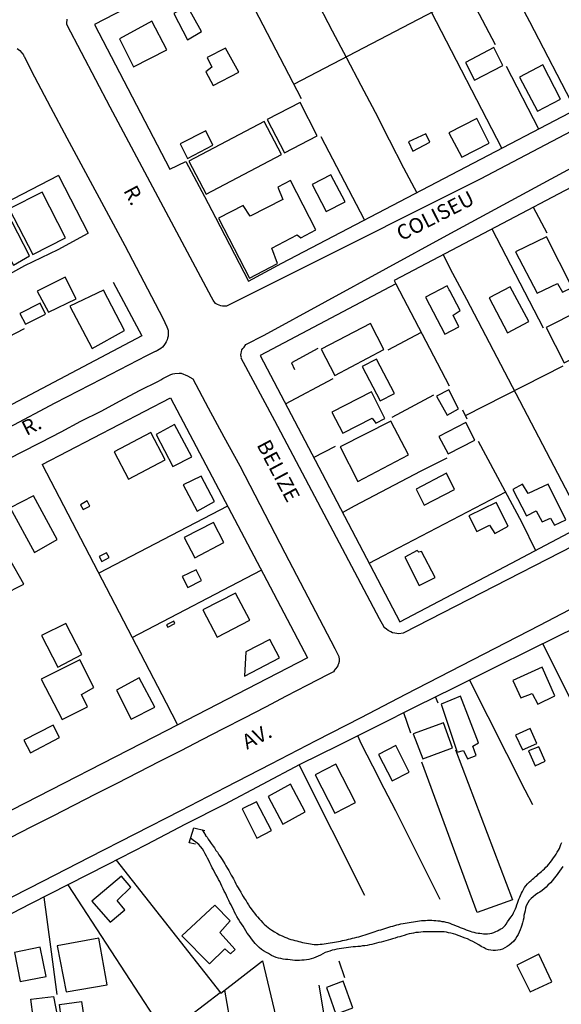
# Model space of a CAD drawing. Units: millimetres. Extents: x 185548 to 187960, y 1660429 to 1663203.
# Drawn here: x 186603 to 186694, y 1662095 to 1662261 of the extents above; entities that cross this region are included whole.
import ezdxf
from ezdxf.enums import TextEntityAlignment as Align

# ---------------------------------------------------------------- set-up
doc = ezdxf.new("R2010")
doc.units = ezdxf.units.MM
for name, color, linetype in [('V-ARROIO', 7, 'Continuous'), ('V-EDIFICACAO', 2, 'Continuous'), ('V-LOTE', 10, 'Continuous'), ('V-NOME_DOS_LOGRADOUROS', 7, 'Continuous'), ('V-PONTE_VIADUTO_PASSARELA', 2, 'Continuous'), ('V-QUADRA', 2, 'Continuous'), ('V-TESTADA', 5, 'Continuous')]:
    doc.layers.add(name, color=color, linetype=linetype)

msp = doc.modelspace()

# ---------------------------------------------------------------- linework, layer by layer
at = {"layer": 'V-ARROIO'}
for points in [[(186633.53, 1662124.59), (186634.12, 1662123.71), (186634.1, 1662123.63), (186634.18, 1662123.57), (186634.21, 1662123.52), (186634.36, 1662123.36), (186634.57, 1662123.05), (186634.85, 1662122.63), (186635.06, 1662122.31), (186635.38, 1662121.86), (186635.59, 1662121.56), (186635.87, 1662121.14), (186636.1, 1662120.84), (186636.36, 1662120.42), (186636.59, 1662120.1), (186636.89, 1662119.65), (186637.1, 1662119.33), (186637.36, 1662118.88), (186637.55, 1662118.54), (186637.81, 1662118.12), (186638, 1662117.79), (186638.25, 1662117.35), (186638.42, 1662117.01), (186638.62, 1662116.67), (186638.81, 1662116.35), (186639.06, 1662115.9), (186639.23, 1662115.56), (186639.4, 1662115.22), (186639.6, 1662114.88), (186639.79, 1662114.56), (186640.02, 1662114.11), (186640.21, 1662113.77), (186640.41, 1662113.43), (186640.6, 1662113.11), (186640.92, 1662112.66), (186641.11, 1662112.32), (186641.34, 1662112.02), (186641.58, 1662111.64), (186641.81, 1662111.34), (186642.09, 1662110.92), (186642.32, 1662110.63), (186642.62, 1662110.23), (186642.83, 1662109.97), (186643.2, 1662109.59), (186643.43, 1662109.36), (186643.75, 1662109), (186643.98, 1662108.76), (186644.37, 1662108.4), (186644.65, 1662108.21), (186644.92, 1662107.99), (186645.28, 1662107.74), (186645.69, 1662107.48), (186646.12, 1662107.23), (186646.54, 1662106.99), (186646.97, 1662106.78), (186647.42, 1662106.57), (186647.76, 1662106.44), (186648.1, 1662106.31), (186648.44, 1662106.2), (186648.78, 1662106.12), (186649.12, 1662106.01), (186649.46, 1662105.93), (186649.8, 1662105.84), (186650.1, 1662105.78), (186650.44, 1662105.69), (186650.74, 1662105.63), (186651.08, 1662105.57), (186651.42, 1662105.48), (186651.76, 1662105.44), (186652.06, 1662105.39), (186652.4, 1662105.35), (186652.7, 1662105.35), (186653.04, 1662105.35), (186653.38, 1662105.37), (186653.72, 1662105.39), (186654.06, 1662105.44), (186654.4, 1662105.48), (186654.74, 1662105.55), (186655.08, 1662105.61), (186655.43, 1662105.65), (186655.77, 1662105.72), (186656.11, 1662105.78), (186656.45, 1662105.84), (186656.79, 1662105.91), (186657.13, 1662105.99), (186657.47, 1662106.06), (186657.81, 1662106.14), (186658.15, 1662106.23), (186658.49, 1662106.31), (186658.83, 1662106.4), (186659.17, 1662106.48), (186659.52, 1662106.57), (186659.9, 1662106.65), (186660.24, 1662106.76), (186660.58, 1662106.87), (186660.92, 1662106.99), (186661.26, 1662107.1), (186661.6, 1662107.21), (186661.94, 1662107.31), (186662.28, 1662107.42), (186662.63, 1662107.53), (186662.63, 1662107.53), (186662.92, 1662107.65), (186663.22, 1662107.72), (186663.56, 1662107.82), (186663.9, 1662107.93), (186664.24, 1662108.04), (186664.59, 1662108.14), (186664.93, 1662108.25), (186665.27, 1662108.36), (186665.61, 1662108.44), (186665.95, 1662108.55), (186666.29, 1662108.63), (186666.63, 1662108.72), (186666.97, 1662108.8), (186667.31, 1662108.87), (186667.65, 1662108.93), (186667.99, 1662109), (186668.33, 1662109.06), (186668.68, 1662109.1), (186669.06, 1662109.17), (186669.4, 1662109.23), (186669.74, 1662109.27), (186670.08, 1662109.31), (186670.42, 1662109.36), (186670.76, 1662109.36), (186671.1, 1662109.4), (186671.44, 1662109.44), (186671.79, 1662109.44), (186672.13, 1662109.44), (186672.47, 1662109.4), (186672.81, 1662109.38), (186673.15, 1662109.34), (186673.49, 1662109.31), (186673.83, 1662109.23), (186674.17, 1662109.19), (186674.51, 1662109.1), (186674.85, 1662109.02), (186675.19, 1662108.91), (186675.53, 1662108.76), (186675.88, 1662108.66), (186676.22, 1662108.48), (186676.56, 1662108.36), (186676.9, 1662108.21), (186677.24, 1662108.08), (186677.58, 1662107.95), (186677.92, 1662107.82), (186678.26, 1662107.7), (186678.6, 1662107.57), (186678.9, 1662107.48), (186679.24, 1662107.4), (186679.58, 1662107.31), (186679.92, 1662107.27), (186680.22, 1662107.23), (186680.56, 1662107.18), (186680.86, 1662107.14), (186681.2, 1662107.14), (186681.54, 1662107.14), (186681.88, 1662107.18), (186682.22, 1662107.25), (186682.56, 1662107.38), (186682.9, 1662107.51), (186683.2, 1662107.65), (186683.5, 1662107.8), (186683.75, 1662107.95), (186684.01, 1662108.1), (186684.26, 1662108.33), (186684.48, 1662108.55), (186684.65, 1662108.78), (186684.9, 1662109.17), (186685.16, 1662109.55), (186685.44, 1662109.91), (186685.69, 1662110.25), (186685.91, 1662110.66), (186686.08, 1662111), (186686.23, 1662111.34), (186686.33, 1662111.64), (186686.44, 1662111.98), (186686.54, 1662112.28), (186686.69, 1662112.62), (186686.8, 1662112.96), (186686.95, 1662113.3), (186687.08, 1662113.6), (186687.25, 1662113.94), (186687.38, 1662114.24), (186687.55, 1662114.58), (186687.74, 1662114.92), (186687.95, 1662115.19), (186688.23, 1662115.54), (186688.55, 1662115.85), (186688.83, 1662116.09), (186689.06, 1662116.3), (186689.3, 1662116.5), (186689.57, 1662116.75), (186689.85, 1662116.96), (186690.1, 1662117.22), (186690.36, 1662117.43), (186690.59, 1662117.62), (186690.83, 1662117.84), (186691.08, 1662118.07), (186691.32, 1662118.31), (186691.62, 1662118.58), (186691.62, 1662118.58), (186691.83, 1662118.86), (186692.1, 1662119.18), (186692.4, 1662119.56), (186692.62, 1662119.9), (186692.83, 1662120.2), (186693.06, 1662120.54), (186693.25, 1662120.84), (186693.43, 1662121.18), (186693.6, 1662121.48), (186693.74, 1662121.82), (186693.85, 1662122.12), (186694, 1662122.46)], [(186694.17, 1662118.46), (186693.89, 1662118.07), (186693.62, 1662117.65), (186693.36, 1662117.26), (186693.06, 1662116.88), (186692.74, 1662116.5), (186692.43, 1662116.11), (186692.1, 1662115.71), (186691.68, 1662115.3), (186691.36, 1662115), (186691.04, 1662114.68), (186690.7, 1662114.43), (186690.34, 1662114.15), (186689.98, 1662113.94), (186689.59, 1662113.66), (186689.17, 1662113.36), (186688.84, 1662113.06), (186688.53, 1662112.75), (186688.29, 1662112.34), (186688.01, 1662111.81), (186687.91, 1662111.43), (186687.82, 1662111), (186687.72, 1662110.62), (186687.63, 1662110.23), (186687.61, 1662109.81), (186687.5, 1662109.42), (186687.42, 1662109), (186687.29, 1662108.61), (186687.16, 1662108.23), (186686.99, 1662107.81), (186686.82, 1662107.42), (186686.65, 1662107.04), (186686.46, 1662106.66), (186686.25, 1662106.27), (186685.93, 1662105.89), (186685.48, 1662105.53), (186685.16, 1662105.25), (186684.82, 1662105.01), (186684.44, 1662104.8), (186684.05, 1662104.57), (186683.67, 1662104.46), (186683.25, 1662104.37), (186682.86, 1662104.33), (186682.48, 1662104.33), (186682.1, 1662104.37), (186681.71, 1662104.46), (186681.29, 1662104.57), (186680.94, 1662104.76), (186680.43, 1662105.03), (186680.05, 1662105.27), (186679.56, 1662105.55), (186679.03, 1662105.84), (186678.64, 1662106.03), (186678.13, 1662106.27), (186677.75, 1662106.42), (186677.32, 1662106.59), (186677.32, 1662106.59), (186676.94, 1662106.72), (186676.56, 1662106.87), (186676.17, 1662107.01), (186675.79, 1662107.12), (186675.36, 1662107.23), (186674.98, 1662107.31), (186674.6, 1662107.4), (186674.21, 1662107.44), (186673.83, 1662107.44), (186673.4, 1662107.48), (186673.02, 1662107.48), (186672.64, 1662107.48), (186672.25, 1662107.48), (186671.87, 1662107.48), (186671.44, 1662107.48), (186671.06, 1662107.44), (186670.68, 1662107.44), (186670.29, 1662107.4), (186669.91, 1662107.35), (186669.48, 1662107.33), (186669.1, 1662107.25), (186668.72, 1662107.21), (186668.33, 1662107.12), (186667.95, 1662107.01), (186667.52, 1662106.87), (186667.14, 1662106.76), (186666.76, 1662106.65), (186666.37, 1662106.55), (186665.99, 1662106.42), (186665.57, 1662106.31), (186665.18, 1662106.18), (186664.8, 1662106.06), (186664.41, 1662105.95), (186664.03, 1662105.86), (186663.61, 1662105.74), (186663.22, 1662105.65), (186662.84, 1662105.55), (186662.46, 1662105.46), (186662.07, 1662105.35), (186661.65, 1662105.27), (186661.26, 1662105.18), (186660.88, 1662105.14), (186660.5, 1662105.1), (186660.11, 1662105.03), (186659.69, 1662105.01), (186659.3, 1662104.97), (186658.92, 1662104.93), (186658.54, 1662104.88), (186658.15, 1662104.84), (186657.73, 1662104.78), (186657.34, 1662104.74), (186656.96, 1662104.67), (186656.58, 1662104.63), (186656.19, 1662104.54), (186655.77, 1662104.46), (186655.38, 1662104.37), (186655, 1662104.24), (186654.62, 1662104.12), (186654.23, 1662103.97), (186653.81, 1662103.76), (186653.42, 1662103.54), (186653.04, 1662103.37), (186652.66, 1662103.2), (186652.27, 1662103.07), (186651.85, 1662102.95), (186651.46, 1662102.84), (186651.08, 1662102.75), (186650.7, 1662102.71), (186650.31, 1662102.71), (186649.89, 1662102.67), (186649.5, 1662102.67), (186649.12, 1662102.67), (186648.74, 1662102.71), (186648.35, 1662102.75), (186647.93, 1662102.8), (186647.54, 1662102.84), (186647.16, 1662102.88), (186646.78, 1662102.97), (186646.39, 1662103.05), (186645.97, 1662103.16), (186645.58, 1662103.33), (186645.22, 1662103.5), (186644.69, 1662103.8), (186644.37, 1662103.99), (186643.88, 1662104.29), (186643.52, 1662104.52), (186643.11, 1662104.86), (186642.73, 1662105.23), (186642.47, 1662105.52), (186642.03, 1662106.06), (186641.71, 1662106.44), (186641.43, 1662106.83), (186641.13, 1662107.25), (186640.88, 1662107.64), (186640.64, 1662108.02), (186640.41, 1662108.4), (186640.15, 1662108.79), (186639.9, 1662109.21), (186639.66, 1662109.59), (186639.4, 1662110.02), (186639.4, 1662110.02), (186639.21, 1662110.4), (186639, 1662110.79), (186638.79, 1662111.21), (186638.6, 1662111.6), (186638.42, 1662111.98), (186638.21, 1662112.36), (186638.04, 1662112.75), (186637.83, 1662113.17), (186637.64, 1662113.56), (186637.45, 1662113.94), (186637.25, 1662114.32), (186637.06, 1662114.71), (186636.87, 1662115.13), (186636.7, 1662115.52), (186636.49, 1662115.9), (186636.29, 1662116.28), (186636.1, 1662116.67), (186635.85, 1662117.09), (186635.64, 1662117.48), (186635.44, 1662117.86), (186635.25, 1662118.24), (186635.06, 1662118.63), (186634.82, 1662119.05), (186634.66, 1662119.44), (186634.44, 1662119.82), (186634.25, 1662120.2), (186634.06, 1662120.59), (186633.82, 1662121.01), (186633.59, 1662121.4), (186633.29, 1662121.78), (186632.99, 1662122.12), (186632.5, 1662122.54), (186632.08, 1662122.84), (186631.6, 1662123.21)]]:
    msp.add_lwpolyline(points, dxfattribs=at)
at = {"layer": 'V-EDIFICACAO'}
for points in [[(186631.04, 1662263.06), (186628.77, 1662261.76), (186631.1, 1662257.37), (186633.45, 1662258.75), (186631.04, 1662263.06)], [(186625.08, 1662260.47), (186619.62, 1662257.54), (186622.02, 1662252.81), (186627.62, 1662255.68), (186625.08, 1662260.47)], [(186637.45, 1662255.96), (186634.4, 1662254.36), (186635.17, 1662252.77), (186634.14, 1662251.97), (186635.4, 1662249.66), (186639.72, 1662251.9), (186637.45, 1662255.96)], [(186677.81, 1662253.55), (186679.35, 1662250.6), (186684.07, 1662253.04), (186682.56, 1662256.04), (186677.81, 1662253.55)], [(186690.8, 1662253.16), (186690.8, 1662253.16), (186686.89, 1662251.09), (186689.9, 1662245.36), (186693.78, 1662247.37), (186690.8, 1662253.16)], [(186644.45, 1662243.94), (186647.37, 1662238.37), (186652.88, 1662241.2), (186650.02, 1662246.84), (186644.45, 1662243.94)], [(186675.04, 1662241.74), (186677.22, 1662237.65), (186681.81, 1662240.01), (186679.74, 1662244.14), (186675.04, 1662241.74)], [(186631.33, 1662236.94), (186634.19, 1662231.43), (186646.87, 1662238.09), (186643.96, 1662243.64), (186631.33, 1662236.94)], [(186629.85, 1662239.85), (186631.06, 1662237.43), (186635.36, 1662239.65), (186634.15, 1662242.07), (186629.85, 1662239.85)], [(186668.25, 1662240.22), (186668.97, 1662238.67), (186671.84, 1662240.16), (186671.16, 1662241.55), (186668.25, 1662240.22)], [(186655.16, 1662234.65), (186652.04, 1662233.02), (186654.4, 1662228.49), (186657.57, 1662230.11), (186655.16, 1662234.65)], [(186648.37, 1662233.69), (186646.24, 1662232.61), (186647.13, 1662230.53), (186641.61, 1662227.72), (186640.43, 1662229.54), (186636.28, 1662227.36), (186641.53, 1662217.32), (186646.2, 1662219.77), (186645.26, 1662222.34), (186649.49, 1662224.56), (186650.13, 1662224.06), (186652.67, 1662225.42), (186648.37, 1662233.69)], [(186601.09, 1662228.94), (186605.07, 1662221.29), (186610.58, 1662224.1), (186606.66, 1662231.73), (186601.09, 1662228.94)], [(186600.59, 1662228.65), (186597.63, 1662227.1), (186601.8, 1662219.5), (186604.54, 1662221.06), (186600.59, 1662228.65)], [(186686.25, 1662221.71), (186689.87, 1662214.81), (186693.31, 1662216.43), (186693.31, 1662216.43), (186694.13, 1662214.94), (186695.73, 1662215.71), (186691.44, 1662224.25), (186686.25, 1662221.71)], [(186605.81, 1662215.11), (186607.73, 1662211.57), (186612.36, 1662213.81), (186610.49, 1662217.48), (186605.81, 1662215.11)], [(186671.08, 1662214.1), (186674.35, 1662207.87), (186676.7, 1662209.15), (186675.76, 1662211.09), (186676.91, 1662211.89), (186675.19, 1662215.18), (186675.08, 1662215.35), (186674.72, 1662216.03), (186671.08, 1662214.1)], [(186611.31, 1662212.61), (186615.05, 1662205.48), (186620.5, 1662208.49), (186616.96, 1662215.31), (186611.31, 1662212.61)], [(186685.33, 1662215.87), (186681.82, 1662214.02), (186684.89, 1662208.12), (186688.45, 1662210.01), (186685.33, 1662215.87)], [(186602.87, 1662211.38), (186603.83, 1662209.57), (186607.21, 1662211.28), (186606.3, 1662213.1), (186602.87, 1662211.38)], [(186691.36, 1662209.01), (186694.41, 1662203.05), (186696.68, 1662204.2), (186695.55, 1662206.58), (186698.64, 1662208.14), (186696.8, 1662211.75), (186691.36, 1662209.01)], [(186661.84, 1662209.69), (186653.53, 1662205.38), (186655.83, 1662200.96), (186664.08, 1662205.32), (186664.08, 1662205.32), (186661.84, 1662209.69)], [(186662.84, 1662203.72), (186660.43, 1662202.44), (186663.45, 1662196.7), (186665.87, 1662197.92), (186662.84, 1662203.72)], [(186662.04, 1662198.18), (186655.32, 1662194.81), (186657.18, 1662191.26), (186662.15, 1662193.76), (186662.75, 1662192.96), (186664.26, 1662193.74), (186662.04, 1662198.18), (186662.04, 1662198.18)], [(186672.96, 1662197.48), (186674.76, 1662194.28), (186676.65, 1662195.36), (186675.03, 1662198.52), (186672.96, 1662197.48)], [(186665.28, 1662193.28), (186656.72, 1662188.97), (186659.74, 1662183.16), (186668.26, 1662187.61), (186665.28, 1662193.28), (186665.28, 1662193.28)], [(186673.34, 1662190.69), (186674.88, 1662187.76), (186679.38, 1662190.1), (186677.85, 1662193.03), (186673.34, 1662190.69)], [(186618.76, 1662188.14), (186621.17, 1662183.54), (186627.32, 1662186.8), (186624.92, 1662191.37), (186618.76, 1662188.14)], [(186628.87, 1662192.73), (186625.79, 1662191.01), (186628.59, 1662185.63), (186631.79, 1662187.31), (186628.87, 1662192.73)], [(186630.35, 1662182.57), (186632.72, 1662178.17), (186635.59, 1662179.78), (186633.37, 1662184.04), (186630.35, 1662182.57)], [(186669.51, 1662181.83), (186670.87, 1662179.15), (186675.97, 1662181.81), (186674.61, 1662184.51), (186669.51, 1662181.83)], [(186688.35, 1662181.11), (186687.39, 1662182.68), (186685.78, 1662181.8), (186688.08, 1662177.38), (186689.69, 1662178.19), (186689.69, 1662178.19), (186690.69, 1662176.34), (186690.69, 1662176.34), (186692.1, 1662176.97), (186692.8, 1662175.79), (186694.66, 1662176.72), (186691.73, 1662182.7), (186688.35, 1662181.11)], [(186601.26, 1662178.7), (186605.36, 1662171.23), (186609.17, 1662173.37), (186605.21, 1662180.73), (186601.26, 1662178.7)], [(186613.09, 1662179.23), (186613.52, 1662178.43), (186614.67, 1662178.99), (186614.22, 1662179.87), (186613.09, 1662179.23)], [(186678.37, 1662177.35), (186679.7, 1662174.76), (186681.83, 1662175.82), (186682.73, 1662174.42), (186685, 1662175.64), (186682.96, 1662179.6), (186678.37, 1662177.35)], [(186630.52, 1662173.71), (186632.3, 1662170.33), (186637.2, 1662172.89), (186635.45, 1662176.25), (186630.52, 1662173.71)], [(186670.43, 1662171.38), (186669.97, 1662171.24), (186669.69, 1662171.52), (186667.59, 1662170.41), (186670.04, 1662165.69), (186672.69, 1662167.02), (186670.43, 1662171.38)], [(186601.17, 1662170.14), (186597.63, 1662168.32), (186600.04, 1662164.07), (186603.55, 1662165.88), (186601.17, 1662170.14)], [(186616.25, 1662170.52), (186616.65, 1662169.69), (186617.9, 1662170.38), (186617.48, 1662171.13), (186616.25, 1662170.52)], [(186630.18, 1662167.19), (186631.13, 1662165.31), (186633.41, 1662166.52), (186632.52, 1662168.32), (186630.18, 1662167.19)], [(186633.63, 1662161.58), (186636.08, 1662156.96), (186641.55, 1662159.83), (186639.16, 1662164.39), (186633.63, 1662161.58)], [(186606.54, 1662157.25), (186609.26, 1662151.93), (186613.3, 1662154.05), (186610.62, 1662159.27), (186606.54, 1662157.25)], [(186628.76, 1662159.67), (186627.54, 1662159.06), (186627.75, 1662158.66), (186628.94, 1662159.28), (186628.76, 1662159.67), (186628.76, 1662159.67)], [(186640.88, 1662154.5), (186640.66, 1662150.41), (186646.53, 1662153.51), (186644.94, 1662156.6), (186640.88, 1662154.5)], [(186606.5, 1662149.91), (186610.03, 1662143.15), (186614.24, 1662145.3), (186613.23, 1662147.32), (186615.35, 1662148.52), (186612.95, 1662153.17), (186606.5, 1662149.91)], [(186685.78, 1662149.68), (186687.1, 1662146.77), (186689.04, 1662147.49), (186689.97, 1662145.75), (186692.85, 1662147.13), (186690.68, 1662151.92), (186685.78, 1662149.68)], [(186622.98, 1662150.13), (186619.15, 1662148.06), (186621.63, 1662143.2), (186625.57, 1662145.22), (186622.98, 1662150.13)], [(186676.98, 1662147.06), (186673.72, 1662145.73), (186676.39, 1662137.65), (186676.39, 1662137.65), (186677.5, 1662137.95), (186678.17, 1662136.55), (186679.59, 1662137.1), (186679.05, 1662138.66), (186679.99, 1662139.24), (186676.98, 1662147.06)], [(186603.56, 1662139.67), (186604.66, 1662137.57), (186609.56, 1662140.13), (186608.49, 1662142.21), (186603.56, 1662139.67)], [(186669.04, 1662140.74), (186670.63, 1662136.55), (186675.63, 1662138.41), (186674.1, 1662142.61), (186669.04, 1662140.74)], [(186686.22, 1662140.52), (186687.39, 1662138.04), (186689.82, 1662139.13), (186688.7, 1662141.62), (186686.22, 1662140.52)], [(186666.1, 1662138.75), (186663.2, 1662137.27), (186665.46, 1662132.84), (186668.35, 1662134.31), (186666.1, 1662138.75)], [(186688.38, 1662137.86), (186689.55, 1662135.36), (186691.22, 1662136.13), (186690.12, 1662138.57), (186688.38, 1662137.86)], [(186656.02, 1662135.64), (186652.55, 1662133.87), (186655.83, 1662127.43), (186659.31, 1662129.19), (186656.02, 1662135.64)], [(186644.63, 1662130.18), (186647.08, 1662125.56), (186650.84, 1662127.62), (186648.41, 1662132.28), (186644.63, 1662130.18)], [(186642.69, 1662129.3), (186640.28, 1662128.13), (186642.76, 1662123.21), (186645.21, 1662124.5), (186642.69, 1662129.3)], [(186619.28, 1662112.71), (186619.28, 1662112.71), (186621.57, 1662114.99), (186619.98, 1662116.81), (186615.02, 1662112.63), (186618.05, 1662109.07), (186620.54, 1662111.14), (186619.28, 1662112.71)], [(186630.14, 1662106.82), (186634.75, 1662102.08), (186637.36, 1662104.59), (186638.28, 1662103.79), (186639.08, 1662104.52), (186636.53, 1662107.38), (186638.27, 1662109.3), (186635.69, 1662111.96), (186630.14, 1662106.82)], [(186609.18, 1662105.11), (186610.67, 1662097.38), (186617.6, 1662098.59), (186616.16, 1662106.41), (186609.18, 1662105.11)], [(186601.98, 1662104.01), (186602.97, 1662099.14), (186607.3, 1662099.97), (186606.32, 1662104.9), (186601.98, 1662104.01)], [(186686.46, 1662101.84), (186688.7, 1662097.41), (186692.33, 1662099.09), (186690.13, 1662103.69), (186686.46, 1662101.84)], [(186654.42, 1662098.14), (186656.01, 1662093.61), (186658.85, 1662094.68), (186657.27, 1662099.18), (186654.42, 1662098.14)], [(186609.23, 1662093.15), (186609.47, 1662091.45), (186605.41, 1662091.05), (186605.14, 1662093.14), (186604.73, 1662096.15), (186608.55, 1662096.62), (186608.55, 1662096.62), (186608.55, 1662096.62)], [(186613.67, 1662093.15), (186614.59, 1662086.28), (186614.59, 1662086.28), (186610.87, 1662085.92), (186610.87, 1662085.92), (186609.84, 1662093.15), (186609.55, 1662095.24), (186613.26, 1662095.77)]]:
    msp.add_lwpolyline(points, close=True, dxfattribs=at)
at = {"layer": 'V-LOTE'}
for points in [[(186810.23, 1662327.1), (186796.41, 1662353.67), (186773.91, 1662342.01), (186752.13, 1662330.71), (186719.48, 1662313.78), (186716.07, 1662312.04), (186712.66, 1662310.27), (186635.93, 1662270.59), (186615.47, 1662259.93), (186628.11, 1662235.63)], [(186646.92, 1662219.82), (186675.46, 1662234.72), (186699.06, 1662247.05), (186717.91, 1662256.89), (186737.24, 1662267), (186760.28, 1662278.97), (186779.69, 1662289.1), (186782.72, 1662290.72), (186811.69, 1662305.8), (186812.5, 1662306.15), (186820.74, 1662310.51), (186815.94, 1662319.6)], [(186667.03, 1662286.67), (186673.08, 1662275.18), (186679.55, 1662262.74), (186682.78, 1662256.58)], [(186646.47, 1662276.04), (186655.42, 1662258.88), (186657.82, 1662254.31), (186660.22, 1662249.74), (186662.62, 1662245.17), (186664.96, 1662240.52), (186667.4, 1662235.87), (186669.62, 1662231.67)], [(186648.97, 1662249.92), (186683.01, 1662267.71), (186687.42, 1662269.97)], [(186696.29, 1662245.6), (186688.64, 1662260.35), (186684.4, 1662268.42)], [(186650.26, 1662247.45), (186642.41, 1662262.51)], [(186754.59, 1662263.6), (186737.59, 1662254.69), (186712.06, 1662241.24), (186690.21, 1662229.73), (186690.21, 1662229.73), (186690.21, 1662229.73), (186689.34, 1662229.3), (186665.82, 1662216.92)], [(186683.93, 1662239.14), (186672.09, 1662262)], [(186684.66, 1662252.94), (186690.1, 1662242.37)], [(186660.83, 1662227.08), (186653.56, 1662241.04)], [(186609.37, 1662234.58), (186586.28, 1662222.61), (186582.58, 1662229.91), (186577.38, 1662239.83)], [(186628.11, 1662235.63), (186630.82, 1662236.89)], [(186609.37, 1662234.58), (186614.38, 1662224.84)], [(186633.93, 1662231), (186635.77, 1662227.5)], [(186689.21, 1662229.23), (186691.5, 1662224.94)], [(186588.97, 1662217.39), (186592.8, 1662213.4), (186598.72, 1662216.69), (186603.73, 1662219.43), (186609.31, 1662222.13), (186614.38, 1662224.84)], [(186682.26, 1662225.57), (186690.88, 1662208.97)], [(186666.09, 1662216.35), (186643.29, 1662204.31), (186653.7, 1662184.48), (186666.76, 1662159.57), (186685.54, 1662169.41), (186711.47, 1662183.11), (186739.16, 1662197.56), (186767.79, 1662212.58), (186770.27, 1662213.83), (186789.02, 1662223.8)], [(186697.85, 1662175.91), (186678.06, 1662213.7), (186675.71, 1662218.11), (186674.07, 1662221.26)], [(186618.57, 1662216.64), (186623.38, 1662207.61), (186598.61, 1662194.55)], [(186665.82, 1662216.92), (186666.09, 1662216.35), (186673.07, 1662203.06), (186675.07, 1662199.23)], [(186596.95, 1662205.4), (186603.65, 1662208.83)], [(186670.39, 1662208.16), (186664.76, 1662205.2)], [(186653.01, 1662205.48), (186648.57, 1662203.06), (186649.08, 1662201.96)], [(186677.83, 1662194.21), (186677.83, 1662194.21), (186694.22, 1662202.57)], [(186647.55, 1662196.19), (186655.57, 1662200.43)], [(186606.63, 1662185.99), (186628.24, 1662197.21), (186643.83, 1662167.59), (186651.23, 1662153.5), (186627.59, 1662141.32), (186599.35, 1662126.86)], [(186672.42, 1662197.64), (186665.45, 1662193.91)], [(186677.29, 1662195.18), (186678.04, 1662193.67)], [(186679.94, 1662189.89), (186687.27, 1662176.26), (186689.61, 1662171.56)], [(186652.28, 1662187.19), (186655.94, 1662189.07)], [(186657.13, 1662177.94), (186659.17, 1662179.06), (186670.36, 1662184.95), (186674.75, 1662187.13)], [(186606.63, 1662185.99), (186627.52, 1662145.92), (186629.37, 1662142.24)], [(186684.54, 1662181.34), (186663.9, 1662170.59), (186661.57, 1662169.35)], [(186637.82, 1662179.01), (186616.16, 1662167.72)], [(186717.04, 1662170.11), (186710.52, 1662166.61), (186704.2, 1662162.45), (186688.95, 1662154.94), (186682.41, 1662151.71), (186675.92, 1662148.48), (186669.43, 1662145.25), (186662.94, 1662142.02), (186656.45, 1662138.79), (186649.96, 1662135.56), (186643.64, 1662132.22), (186637.32, 1662128.88), (186630.72, 1662125.54), (186624.12, 1662122.09), (186617.58, 1662118.75), (186611.09, 1662115.41), (186604.71, 1662112.18), (186598.33, 1662108.95), (186591.95, 1662105.72), (186591.11, 1662105.28)], [(186621.78, 1662156.93), (186643.48, 1662168.25)], [(186699.93, 1662137.66), (186690.8, 1662155.85)], [(186678.5, 1662149.77), (186687.8, 1662131.31), (186689.06, 1662128.89)], [(186673.2, 1662145.9), (186672.8, 1662146.93)], [(186668.63, 1662140.86), (186667.44, 1662144.26)], [(186673.58, 1662112.92), (186666.08, 1662127.81), (186664.16, 1662131.56), (186662.24, 1662135.3), (186660.34, 1662139), (186659.72, 1662140.42)], [(186676.13, 1662138.05), (186685.73, 1662112.82), (186679.79, 1662110.73), (186670.46, 1662135.99)], [(186660.9, 1662113.59), (186649.88, 1662135.52)], [(186619.11, 1662119.53), (186636.66, 1662097.14), (186643.7, 1662102.58), (186645.91, 1662093.19)], [(186625.46, 1662093.17), (186611.04, 1662115.39)], [(186606.92, 1662113.3), (186608.02, 1662104.94), (186609.09, 1662096.95)], [(186656.51, 1662102.61), (186657.5, 1662099.78)], [(186636.59, 1662097.23), (186631.3, 1662093.17)], [(186638.14, 1662093.18), (186637.36, 1662097.68)], [(186654.11, 1662093.2), (186653.21, 1662098.51)]]:
    msp.add_lwpolyline(points, dxfattribs=at)
at = {"layer": 'V-PONTE_VIADUTO_PASSARELA'}
msp.add_lwpolyline([(186632.4, 1662122.18), (186631.34, 1662122.41), (186632.17, 1662124.92), (186633.98, 1662124.48)], dxfattribs=at)
at = {"layer": 'V-QUADRA'}
for points in [[(186750.97, 1662271.39), (186715.35, 1662252.38), (186680.28, 1662233.93), (186648.39, 1662217.96), (186637.61, 1662212.61), (186636.98, 1662212.6), (186636.68, 1662212.67), (186636.38, 1662212.75), (186636.12, 1662212.88), (186635.81, 1662213.03), (186635.41, 1662213.61), (186635.12, 1662214.12), (186618.07, 1662246.02), (186610.87, 1662259.79), (186610.87, 1662259.79), (186610.82, 1662260), (186610.82, 1662260.32), (186610.84, 1662260.58), (186610.86, 1662260.84)], [(186602.47, 1662255.91), (186602.91, 1662255.55), (186603.19, 1662255.25), (186603.36, 1662255.1), (186603.36, 1662255.02), (186603.4, 1662254.98), (186603.43, 1662254.91), (186603.49, 1662254.85), (186603.51, 1662254.76), (186603.56, 1662254.66), (186603.58, 1662254.63), (186603.63, 1662254.54), (186605.36, 1662251.15), (186608.06, 1662246.02), (186610.79, 1662240.89), (186620.57, 1662222.79), (186626.93, 1662210.6), (186627.58, 1662209.14), (186627.71, 1662208.86), (186627.73, 1662208.81), (186627.75, 1662208.73), (186627.81, 1662208.56), (186627.84, 1662208.22), (186627.84, 1662207.88), (186627.81, 1662207.58), (186627.73, 1662207.24), (186627.67, 1662206.94), (186627.5, 1662206.6), (186627.33, 1662206.3), (186627.11, 1662206), (186626.86, 1662205.72), (186626.58, 1662205.49), (186626.3, 1662205.3), (186626.03, 1662205.15), (186625.79, 1662205.02), (186625.73, 1662205), (186625.66, 1662204.98), (186624.18, 1662204.28), (186616.62, 1662200.35), (186608.79, 1662196.32), (186600.96, 1662192.18)], [(186750.86, 1662200.42), (186667.33, 1662157.63), (186666.59, 1662157.56), (186666.25, 1662157.58), (186665.91, 1662157.65), (186665.57, 1662157.73), (186665.24, 1662157.88), (186664.8, 1662158.12), (186664.54, 1662158.35), (186664.16, 1662158.63), (186664.14, 1662158.65), (186663.38, 1662160.06), (186645.75, 1662193.35), (186640.09, 1662203.84), (186640.13, 1662204), (186640.08, 1662204.13), (186640.06, 1662204.43), (186640.08, 1662204.68), (186640.15, 1662204.94), (186640.23, 1662205.24), (186640.38, 1662205.49), (186640.58, 1662205.73), (186640.91, 1662206.17), (186640.91, 1662206.17), (186643.95, 1662207.71), (186674.75, 1662224.52), (186710.44, 1662243.88)], [(186599.71, 1662186.26), (186603.08, 1662188.01), (186606.45, 1662189.76), (186609.82, 1662191.51), (186613.17, 1662193.26), (186616.57, 1662194.98), (186619.78, 1662196.7), (186622.99, 1662198.42), (186626.2, 1662200.02), (186626.58, 1662200.23), (186626.92, 1662200.42), (186627.27, 1662200.61), (186627.61, 1662200.76), (186627.95, 1662200.95), (186628.29, 1662201.12), (186628.63, 1662201.21), (186628.97, 1662201.27), (186629.7, 1662201.33), (186630.02, 1662201.33), (186631.1, 1662200.9), (186631.95, 1662200.38), (186634.57, 1662195.51), (186637.19, 1662190.64), (186639.86, 1662185.77), (186642.4, 1662180.9), (186644.94, 1662176.03), (186647.45, 1662171.16), (186655.87, 1662155.08), (186656.53, 1662153.75), (186656.53, 1662153.65), (186656.57, 1662153.26), (186656.57, 1662152.96), (186656.55, 1662152.88), (186656.47, 1662152.5), (186656.38, 1662152.3), (186656.34, 1662152.17), (186656.3, 1662152.11), (186656.3, 1662152.07), (186655.93, 1662151.58), (186655.76, 1662151.39), (186655.72, 1662151.35), (186655.6, 1662151.17), (186654.7, 1662150.71), (186651.14, 1662148.88), (186647.66, 1662147.05), (186644.18, 1662145.22), (186640.62, 1662143.39), (186637.06, 1662141.56), (186633.5, 1662139.73), (186629.94, 1662137.9), (186626.38, 1662136.07), (186622.79, 1662134.24), (186619.2, 1662132.41), (186615.61, 1662130.58), (186612.02, 1662128.75), (186608.43, 1662126.92), (186604.84, 1662125.09), (186601.25, 1662123.26)], [(186599.03, 1662112.08), (186606.85, 1662116.06), (186614.62, 1662119.99), (186622.28, 1662123.92), (186629.94, 1662127.85), (186637.55, 1662131.78), (186645.16, 1662135.71), (186652.71, 1662139.64), (186660.26, 1662143.51), (186667.81, 1662147.38), (186675.31, 1662151.25), (186682.81, 1662155.12), (186690.31, 1662158.99), (186697.7, 1662162.86)]]:
    msp.add_lwpolyline(points, dxfattribs=at)
at = {"layer": 'V-TESTADA'}
for points in [[(186810.23, 1662327.1), (186796.41, 1662353.67), (186773.91, 1662342.01), (186752.13, 1662330.71), (186719.48, 1662313.78), (186716.07, 1662312.04), (186712.66, 1662310.27), (186635.93, 1662270.59), (186615.47, 1662259.93), (186628.11, 1662235.63)], [(186646.92, 1662219.82), (186675.46, 1662234.72), (186699.06, 1662247.05), (186717.91, 1662256.89), (186737.24, 1662267), (186760.28, 1662278.97), (186779.69, 1662289.1), (186782.72, 1662290.72), (186811.69, 1662305.8), (186812.5, 1662306.15), (186820.74, 1662310.51), (186815.94, 1662319.6)], [(186754.59, 1662263.6), (186737.59, 1662254.69), (186712.06, 1662241.24), (186690.21, 1662229.73), (186690.21, 1662229.73), (186690.21, 1662229.73), (186689.34, 1662229.3), (186665.82, 1662216.92)], [(186630.82, 1662236.89), (186633.93, 1662231)], [(186609.37, 1662234.58), (186614.38, 1662224.84)], [(186633.93, 1662231), (186635.77, 1662227.5)], [(186635.77, 1662227.51), (186641.36, 1662216.82), (186646.92, 1662219.82)], [(186666.09, 1662216.35), (186643.29, 1662204.31), (186653.7, 1662184.48), (186666.76, 1662159.57), (186685.54, 1662169.41), (186711.47, 1662183.11), (186739.16, 1662197.56), (186767.79, 1662212.58), (186770.27, 1662213.83), (186789.02, 1662223.8)], [(186618.57, 1662216.64), (186623.38, 1662207.61), (186598.61, 1662194.55)], [(186606.63, 1662185.99), (186628.24, 1662197.21), (186643.83, 1662167.59), (186651.23, 1662153.5), (186627.59, 1662141.32), (186599.35, 1662126.86)], [(186717.04, 1662170.11), (186710.52, 1662166.61), (186704.2, 1662162.45), (186688.95, 1662154.94), (186682.41, 1662151.71), (186675.92, 1662148.48), (186669.43, 1662145.25), (186662.94, 1662142.02), (186656.45, 1662138.79), (186649.96, 1662135.56), (186643.64, 1662132.22), (186637.32, 1662128.88), (186630.72, 1662125.54), (186624.12, 1662122.09), (186617.58, 1662118.75), (186611.09, 1662115.41), (186604.71, 1662112.18), (186598.33, 1662108.95), (186591.95, 1662105.72), (186591.11, 1662105.28)]]:
    msp.add_lwpolyline(points, dxfattribs=at)

# ---------------------------------------------------------------- texts
at = {"layer": 'V-NOME_DOS_LOGRADOUROS'}
for s, rotation, p in [('R.', 298, (186619.56, 1662231.66)), ('COLISEU', 27, (186667.39, 1662222.8)), ('R.', 27, (186604.37, 1662190.07)), ('BELIZE', 298, (186641.95, 1662188.93)), ('AV.', 27, (186641.43, 1662137.35))]:
    msp.add_text(s, height=2.5, rotation=rotation, dxfattribs=at).set_placement(p, align=Align.BOTTOM_LEFT)

doc.saveas('drawing.dxf')
